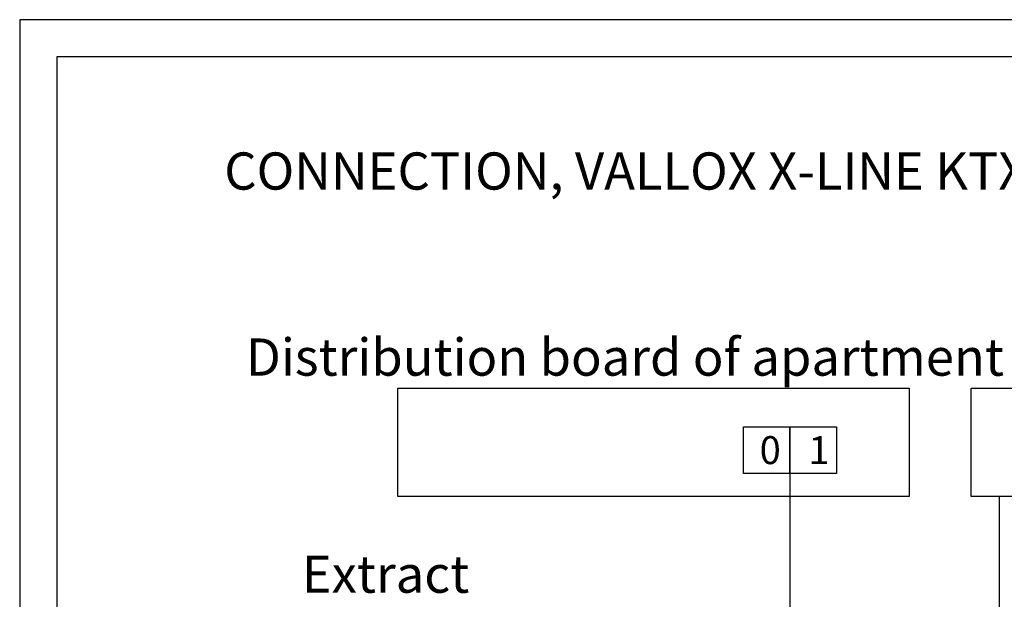
# Model space of a CAD drawing. Units: millimetres. Extents: x 0 to 2067, y -360 to 192.
# Drawn here: x 1788 to 1867, y 145 to 192 of the extents above; entities that cross this region are included whole.
import ezdxf

# ---------------------------------------------------------------- set-up
doc = ezdxf.new("R2010")
doc.units = ezdxf.units.MM
doc.layers.add('KEHYS', color=7, linetype='Continuous')
doc.layers.add('RAPORTTI', color=7, linetype='Continuous')
doc.styles.add('PDF ArialMT', font='arial.ttf')

# ---------------------------------------------------------------- blocks, each defined once
blk = doc.blocks.new('MAGISYFRAME')
at = {"color": 0, "linetype": 'ByBlock', "lineweight": -2}
for points in [[(0, 0), (279, 0), (279, 192.2), (0, 192.2)], [(3, 3), (276, 3), (276, 189.2), (3, 189.2)]]:
    blk.add_lwpolyline(points, close=True, dxfattribs=at)
at = {"color": 1}
for tag, p, flags in [('P_RTOP', (276, 189.2), 3), ('P_FPAGENMB', (13.058, 51.484), 1), ('P_LBOT', (3, 3), 3)]:
    blk.add_attdef(tag, p, '', height=2.5, dxfattribs=dict(at, flags=flags))

msp = doc.modelspace()

# ---------------------------------------------------------------- linework, layer by layer
at = {"layer": 'RAPORTTI'}
msp.add_line((1850.125, 155.625), (1850.125, 123.006), dxfattribs=at)
for points in [[(1818.5, 162.5), (1859.75, 162.5), (1859.75, 153.75), (1818.5, 153.75)], [(1864.75, 162.5), (1909.75, 162.5), (1909.75, 153.75), (1864.75, 153.75)], [(1846.375, 159.375), (1850.125, 159.375), (1850.125, 155.625), (1846.375, 155.625)], [(1850.125, 159.375), (1853.875, 159.375), (1853.875, 155.625), (1850.125, 155.625)]]:
    msp.add_lwpolyline(points, close=True, dxfattribs=at)
at = {"layer": 'RAPORTTI', "color": 7}
msp.add_lwpolyline([(1867, 153.75), (1867, 98.125), (1857.625, 98.125), (1852, 98.125), (1852, 90)], dxfattribs=at)

# ---------------------------------------------------------------- block references
at = {"layer": 'KEHYS'}
msp.add_blockref('MAGISYFRAME', (1788, 0), dxfattribs=at)

# ---------------------------------------------------------------- texts
at = {"layer": 'RAPORTTI', "color": 250, "true_color": 0x404040, "char_height": 3, "attachment_point": 4, "style": 'PDF ArialMT'}
for s, insert in [('{\\C7;CONNECTION, VALLOX X-LINE KTXA + VALLOX ADJUSTMENT DAMPER 24 V, CENTRALISED VENTILATION}', (1804.5, 180)), ('{\\C7;Distribution board of apartment}', (1806.25, 165)), ('{\\C7;Extract}', (1810.75, 147.5))]:
    msp.add_mtext(s, dxfattribs=dict(at, insert=insert))
at = {"layer": 'RAPORTTI', "char_height": 2.25, "attachment_point": 1}
for s, insert in [('0', (1847.688, 158.625)), ('1', (1851.625, 158.625))]:
    msp.add_mtext_dynamic_manual_height_columns(s, width=2.25, gutter_width=11.25, heights=[0], dxfattribs=dict(at, insert=insert))

doc.saveas('drawing.dxf')
